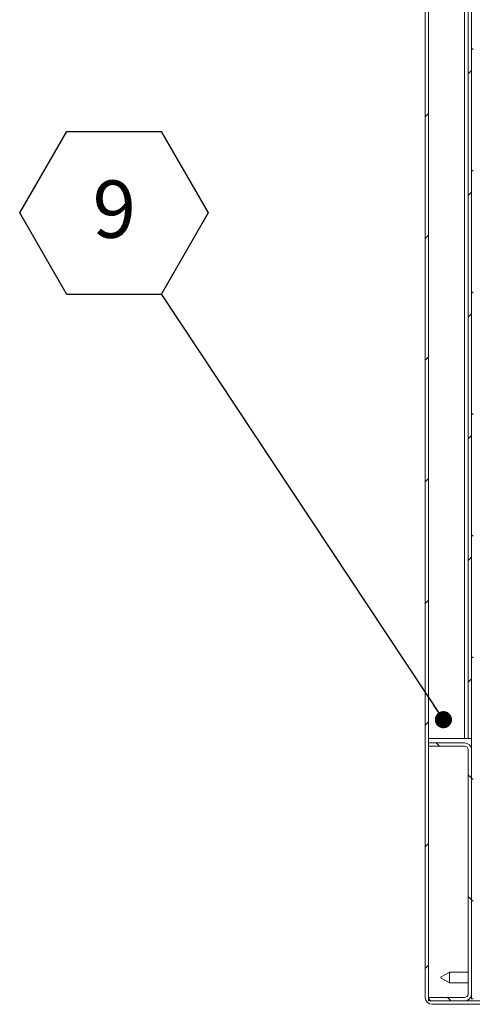
# Model space of a CAD drawing. Units: inches. Extents: x 0.1 to 10.8, y -1.1 to 8.4.
# Drawn here: x 4.1 to 4.8, y 5.2 to 6.6 of the extents above; entities that cross this region are included whole.
import ezdxf

# ---------------------------------------------------------------- set-up
doc = ezdxf.new("R2010")
doc.units = ezdxf.units.IN
doc.header["$MEASUREMENT"] = 0
doc.layers.add('FORMAT', color=7, linetype='Continuous')
doc.styles.add('SLDTEXTSTYLE1', font='TXT', dxfattribs={"width": 0.605})
doc.dimstyles.new('SLDDIMSTYLE1', dxfattribs={"dimtxt": 0, "dimasz": 0.02489, "dimexe": 0, "dimexo": 0.0625, "dimgap": 0, "dimtad": 0, "dimtih": 1, "dimtoh": 1, "dimdec": 0, "dimrnd": 1e-09, "dimzin": 0, "dimdsep": 46, "dimtxsty": 'Standard', "dimblk1": 'DOT', "dimblk2": 'DOT', "dimsah": 1, "dimcen": 0.09, "dimadec": 0, "dimazin": 0, "dimtfac": 0.02489, "dimtdec": 0, "dimtofl": 0, "dimtmove": 0, "dimatfit": 3, "dimldrblk": 'DOT', "dimfxl": 0, "dimfrac": 2, "dimtolj": 1, "dimtzin": 0, "dimarcsym": 0})

# ---------------------------------------------------------------- blocks, each defined once
blk = doc.blocks.new('SW_NOTE_29')
at = {"layer": 'FORMAT', "color": 0}
for p, q in [((-0.2053, 0.1172), (-0.1369, 0.2357)), ((-0.1369, 0.2357), (0, 0.2357)), ((0, 0.2357), (0.0684, 0.1172)), ((-0.1369, -0.0013), (-0.2053, 0.1172)), ((0.0684, 0.1172), (0, -0.0013)), ((0, -0.0013), (-0.1369, -0.0013))]:
    blk.add_line(p, q, dxfattribs=at)
at = {"layer": 'FORMAT', "color": 0, "insert": (-0.068, 0.1643), "char_height": 0.0833, "attachment_point": 2, "style": 'SLDTEXTSTYLE1'}
blk.add_mtext('9', dxfattribs=at)
blk = doc.blocks.new('_DOT')
at = {"color": 0, "linetype": 'ByBlock', "lineweight": -2}
blk.add_line((-0.5, 0), (-1, 0), dxfattribs=at)
at = {"color": 0, "linetype": 'ByBlock', "const_width": 0.5}
blk.add_lwpolyline([(-0.25, 0, 1), (0.25, 0, 1)], format="xyb", close=True, dxfattribs=at)

msp = doc.modelspace()

# ---------------------------------------------------------------- hatches: boundary and pattern name
at = {"linetype": 'Continuous', "lineweight": 0}
h = msp.add_hatch(dxfattribs=at)
h.set_pattern_fill('ANSI31', style=0)
edge = h.paths.add_edge_path(flags=0)
edge.add_line((4.83787, 5.17296), (4.8719, 5.17296))
edge.add_arc((4.8719, 5.17284), 0.000123, -90, 90, ccw=False)
edge.add_line((4.8719, 5.17272), (4.69959, 5.17272))
edge.add_arc((4.69959, 5.17797), 0.00525, 180, 270, ccw=False)
edge.add_line((4.69434, 5.17797), (4.69434, 7.71625))
edge.add_arc((4.69959, 7.71625), 0.00525, 90, 180, ccw=False)
edge.add_line((4.69959, 7.7215), (4.8719, 7.7215))
edge.add_arc((4.8719, 7.72138), 0.000123, -90, 90, ccw=False)
edge.add_line((4.8719, 7.72125), (4.75974, 7.72125))
edge.add_line((4.75974, 7.72125), (4.75974, 7.71635))
edge.add_line((4.75974, 7.71635), (4.8719, 7.71635))
edge.add_arc((4.8719, 7.72138), 0.00503, 270, 450)
edge.add_line((4.8719, 7.72641), (4.69959, 7.72641))
edge.add_arc((4.69959, 7.71625), 0.01016, 90, 180)
edge.add_line((4.68943, 7.71625), (4.68943, 5.17797))
edge.add_arc((4.69959, 5.17797), 0.01016, 180, 270)
edge.add_line((4.69959, 5.16781), (4.8719, 5.16781))
edge.add_arc((4.8719, 5.17284), 0.00503, 270, 450)
edge.add_line((4.8719, 5.17787), (4.83787, 5.17787))
edge.add_line((4.83787, 5.17787), (4.83787, 5.17296))
h = msp.add_hatch(dxfattribs=at)
h.set_pattern_fill('ANSI31', angle=90, style=0)
h.paths.add_polyline_path([(4.75684, 7.70687), (4.75684, 5.17562), (4.75896, 5.17562), (4.75896, 7.70687)], flags=0)
h = msp.add_hatch(dxfattribs=at)
h.set_pattern_fill('ANSI31', style=0)
h.paths.add_polyline_path([(4.75193, 7.39994), (4.75193, 5.55378), (4.75684, 5.55378), (4.75684, 7.39994)], flags=0)
h = msp.add_hatch(dxfattribs=at)
h.set_pattern_fill('ANSI31', angle=90, style=0)
edge = h.paths.add_edge_path(flags=0)
edge.add_line((4.74668, 5.54772), (4.69434, 5.54772))
edge.add_line((4.69434, 5.54772), (4.69434, 5.54281))
edge.add_line((4.69434, 5.54281), (4.74668, 5.54281))
edge.add_arc((4.74668, 5.53756), 0.00525, 0, 90, ccw=False)
edge.add_line((4.75193, 5.53756), (4.75193, 5.18287))
edge.add_arc((4.74668, 5.18287), 0.00525, 270, 360, ccw=False)
edge.add_line((4.74668, 5.17762), (4.69434, 5.17762))
edge.add_line((4.69434, 5.17762), (4.69434, 5.17272))
edge.add_line((4.69434, 5.17272), (4.74668, 5.17272))
edge.add_arc((4.74668, 5.18287), 0.01016, 270, 360)
edge.add_line((4.75684, 5.18287), (4.75684, 5.53756))
edge.add_arc((4.74668, 5.53756), 0.01016, 0, 90)

# ---------------------------------------------------------------- linework, layer by layer
at = {"color": 7, "linetype": 'Continuous', "lineweight": 15}
for p, q in [((4.68943, 7.71625), (4.68943, 5.17797)), ((4.69434, 7.71625), (4.69434, 5.17797)), ((4.75684, 7.70687), (4.75684, 5.17562)), ((4.74668, 7.39994), (4.74668, 5.55378)), ((4.75193, 5.55378), (4.75193, 7.39994)), ((4.75684, 5.55378), (4.75684, 7.39994)), ((4.69434, 5.55378), (4.74668, 5.55378)), ((4.74668, 5.55378), (4.75193, 5.55378)), ((4.75193, 5.55378), (4.75684, 5.55378)), ((4.69434, 5.54772), (4.69434, 5.54281)), ((4.74668, 5.54772), (4.69434, 5.54772)), ((4.74668, 5.54281), (4.69434, 5.54281)), ((4.75193, 5.18287), (4.75193, 5.53756)), ((4.75684, 5.18287), (4.75684, 5.53756)), ((4.72459, 5.21469), (4.71209, 5.20747)), ((4.71209, 5.20628), (4.71209, 5.20747)), ((4.75193, 5.21469), (4.72459, 5.21469)), ((4.72459, 5.21469), (4.72459, 5.19906)), ((4.71209, 5.20628), (4.72459, 5.19906)), ((4.72459, 5.19906), (4.75193, 5.19906)), ((4.69434, 5.17762), (4.69434, 5.17272)), ((4.74668, 5.17762), (4.69434, 5.17762)), ((4.74668, 5.17272), (4.69434, 5.17272)), ((4.69959, 5.17272), (4.8719, 5.17272)), ((4.69959, 5.16781), (4.8719, 5.16781)), ((4.75684, 5.17562), (4.75896, 5.17562))]:
    msp.add_line(p, q, dxfattribs=at)
for centre, radius, start, end in [((4.74668, 5.53756), 0.01016, 0, 90), ((4.74668, 5.53756), 0.00525, 0, 90), ((4.74668, 5.18287), 0.01016, 270, 0), ((4.74668, 5.18287), 0.00525, 270, 0), ((4.69959, 5.17797), 0.01016, 180, 270), ((4.69959, 5.17797), 0.00525, 180, 270)]:
    msp.add_arc(centre, radius, start, end, dxfattribs=at)

# ---------------------------------------------------------------- block references
at = {"layer": 'FORMAT'}
msp.add_blockref('SW_NOTE_29', (4.30617, 6.20035), dxfattribs=at)

# ---------------------------------------------------------------- leaders
msp.add_leader([(4.71598, 5.58134), (4.30617, 6.20035)], dimstyle='SLDDIMSTYLE1', dxfattribs=at)

doc.saveas('drawing.dxf')
